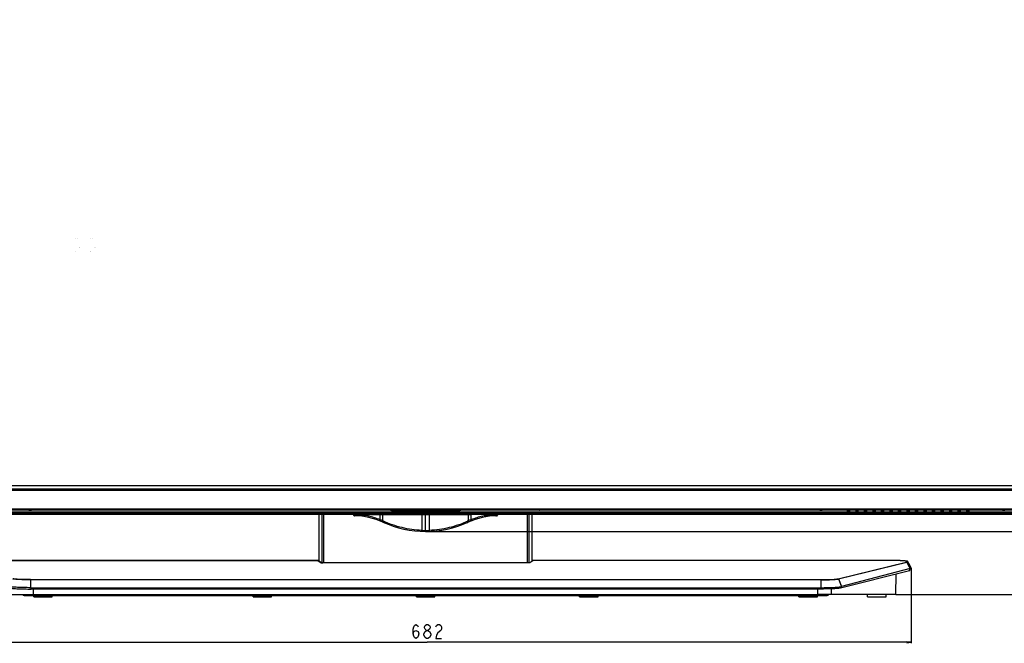
# Model space of a CAD drawing. Units: millimetres. Extents: x 0 to 3200, y 0 to 1600.
# Drawn here: x 547 to 1241, y 360 to 799 of the extents above; entities that cross this region are included whole.
import ezdxf

# ---------------------------------------------------------------- set-up
doc = ezdxf.new("R2010")
doc.units = ezdxf.units.MM
doc.header["$LTSCALE"] = 176
doc.layers.get('0').update_dxf_attribs({"linetype": 'CONTINUOUS'})
for name, color, linetype in [('00_COMPONENTS', 7, 'CONTINUOUS'), ('3_ALL_AXES', 7, 'CONTINUOUS'), ('7_ALL_FEATURES', 7, 'CONTINUOUS'), ('DEF_DRAFT_DIM', 7, 'CONTINUOUS'), ('DEF_DRAFT_ENTITY', 7, 'CONTINUOUS')]:
    doc.layers.add(name, color=color, linetype=linetype)
doc.styles.get("Standard").update_dxf_attribs({"font": 'txt', "width": 0.8})
doc.dimstyles.new('DIMSTYLE_2', dxfattribs={"dimtxt": 10, "dimasz": 3, "dimexe": 0.8, "dimexo": 0.2, "dimgap": 2.5, "dimtad": 1, "dimdec": 1, "dimdsep": 46, "dimtxsty": 'Standard', "dimblk": 'OPEN', "dimblk1": 'OPEN', "dimblk2": 'OPEN', "dimcen": 0.09, "dimadec": 1, "dimazin": 2, "dimtp": 0.8, "dimtm": 0.8, "dimtfac": 1, "dimtdec": 1, "dimtofl": 0, "dimtmove": 0, "dimatfit": 3, "dimldrblk": 'OPEN', "dimfxl": 0, "dimtolj": 1, "dimarcsym": 0})

# ---------------------------------------------------------------- blocks, each defined once
blk = doc.blocks.new('_OPEN')
at = {"color": 0, "linetype": 'ByBlock'}
for p, q in [((0, 0), (-1, 0.12)), ((-1, -0.12), (0, 0)), ((-1, 0), (0, 0))]:
    blk.add_line(p, q, dxfattribs=at)
blk = doc.blocks.new('*D5')
at = {"layer": 'DEF_DRAFT_DIM', "color": 2, "linetype": 'Continuous', "transparency": 16777216}
for p, q in [((1377.77, 1089.08), (1539.54, 1089.08)), ((1538.74, 1089.08), (1538.74, 763.83)), ((1538.74, 438.58), (1538.74, 763.83)), ((833.68, 438.58), (1539.54, 438.58))]:
    blk.add_line(p, q, dxfattribs=at)
at = {"layer": 'DEF_DRAFT_DIM', "color": 2, "linetype": 'Continuous', "transparency": 16777216, "xscale": 3, "yscale": 3, "zscale": 3}
for p, rotation in [((1538.74, 1089.08), 90), ((1538.74, 438.58), 270)]:
    blk.add_blockref('_OPEN', p, dxfattribs=dict(at, rotation=rotation))
blk = doc.blocks.new('*D8')
at = {"layer": 'DEF_DRAFT_DIM', "color": 2, "linetype": 'Continuous', "transparency": 16777216}
for p, q in [((1377.77, 1089.08), (1572.62, 1089.08)), ((1572.62, 1089.08), (1575.92, 1089.08)), ((1575.12, 1089.08), (1575.12, 741.53)), ((1575.12, 393.98), (1575.12, 741.53)), ((1164.93, 393.98), (1572.62, 393.98)), ((1572.62, 393.98), (1575.92, 393.98))]:
    blk.add_line(p, q, dxfattribs=at)
at = {"layer": 'DEF_DRAFT_DIM', "color": 2, "linetype": 'Continuous', "transparency": 16777216, "xscale": 3, "yscale": 3, "zscale": 3}
for p, rotation in [((1575.12, 1089.08), 90), ((1575.12, 393.98), 270)]:
    blk.add_blockref('_OPEN', p, dxfattribs=dict(at, rotation=rotation))
blk = doc.blocks.new('*D25')
at = {"layer": 'DEF_DRAFT_DIM', "color": 2, "linetype": 'Continuous', "transparency": 16777216}
for p, q in [((493.65, 417.05), (493.65, 359.65)), ((1175.67, 412.53), (1175.67, 359.65)), ((493.65, 360.45), (834.66, 360.45)), ((1175.67, 360.45), (834.66, 360.45))]:
    blk.add_line(p, q, dxfattribs=at)
at = {"layer": 'DEF_DRAFT_DIM', "color": 2, "linetype": 'Continuous', "transparency": 16777216, "xscale": 3, "yscale": 3, "zscale": 3, "rotation": 180}
blk.add_blockref('_OPEN', (493.65, 360.45), dxfattribs=at)
at = {"layer": 'DEF_DRAFT_DIM', "color": 2, "linetype": 'Continuous', "transparency": 16777216, "xscale": 3, "yscale": 3, "zscale": 3}
blk.add_blockref('_OPEN', (1175.67, 360.45), dxfattribs=at)

msp = doc.modelspace()

# ---------------------------------------------------------------- linework, layer by layer
at = {"layer": '00_COMPONENTS', "color": 7, "linetype": 'Continuous'}
for p, q in [((296.29, 468.58), (1370.67, 468.58)), ((1370.67, 467.38), (296.29, 467.38)), ((289.39, 454.58), (1377.57, 454.58)), ((1377.57, 453.58), (289.39, 453.58))]:
    msp.add_line(p, q, dxfattribs=at)
at = {"layer": '00_COMPONENTS', "color": 4, "linetype": 'Continuous'}
msp.add_line((296.59, 470.88), (1370.37, 470.88), dxfattribs=at)
at = {"layer": '3_ALL_AXES', "color": 7, "linetype": 'Continuous'}
for p, q in [((758.48, 417.52), (758.48, 450.58)), ((760.58, 416.4), (760.58, 450.58)), ((761.77, 416.34), (761.77, 450.58)), ((505.18, 418.04), (757.84, 418.04)), ((757.84, 418.04), (505.18, 418.04)), ((757.89, 418.04), (757.84, 418.04)), ((757.84, 418.04), (757.84, 418.04)), ((757.84, 418.04), (757.84, 417.91)), ((757.84, 417.91), (759.93, 416.41)), ((760.07, 416.38), (758.02, 417.86)), ((760.07, 416.38), (760.04, 416.38)), ((905.89, 416.34), (761.07, 416.34)), ((761.07, 416.34), (761.07, 416.34)), ((555.05, 404.54), (1111.92, 404.54)), ((555.05, 404.54), (555.05, 398.88)), ((1111.92, 404.41), (555.05, 404.41)), ((555.05, 398.88), (1111.92, 398.88)), ((555.59, 397.92), (555.59, 398.88)), ((1111.38, 397.92), (555.59, 397.92)), ((557.17, 393.98), (557.13, 397.92)), ((502.11, 393.98), (1109.8, 393.98)), ((550.48, 393.48), (915.48, 393.48)), ((558.88, 393.48), (558.88, 393.98)), ((605.48, 393.48), (605.48, 393.98)), ((623.48, 393.48), (623.48, 393.98)), ((733.48, 393.48), (733.48, 393.98)), ((751.48, 393.48), (751.48, 393.98))]:
    msp.add_line(p, q, dxfattribs=at)
for points in [[(758.06, 417.94), (758.01, 417.99), (757.95, 418.02), (757.89, 418.04)], [(758.14, 417.77), (758.13, 417.82), (758.1, 417.89), (758.06, 417.94)], [(905.89, 416.34), (760.98, 416.34), (760.89, 416.34), (760.81, 416.34), (760.73, 416.34), (760.65, 416.34), (760.58, 416.35), (760.51, 416.35), (760.45, 416.35), (760.39, 416.35), (760.33, 416.36), (760.28, 416.36), (760.24, 416.36), (760.2, 416.36), (760.16, 416.37), (760.13, 416.37), (760.1, 416.37), (760.08, 416.38), (760.07, 416.38)]]:
    msp.add_lwpolyline(points, dxfattribs=at)
for centre, radius, start, end in [((757.84, 417.75), 0.295, 88.22612, 89.95956), ((759.94, 416.11), 0.3, 77.87171, 90.23704), ((759.94, 416.11), 0.299, 54.23352, 77.84012), ((785.04, 416.4), 24.47, 180.0005, 180.12211), ((550.48, 395.08), 1.6, 223.55605, 270)]:
    msp.add_arc(centre, radius, start, end, dxfattribs=at)
for points in [[(758.02, 417.86), (757.97, 417.89), (757.9, 417.91), (757.84, 417.91)], [(758.05, 417.95), (758, 418.01), (757.92, 418.04), (757.85, 418.04)], [(758.14, 417.75), (758.14, 417.83), (758.1, 417.9), (758.05, 417.95)], [(760.07, 416.37), (760.11, 416.37), (760.14, 416.37), (760.17, 416.37)], [(760.59, 416.34), (760.59, 416.36), (760.58, 416.38), (760.58, 416.4)]]:
    msp.add_open_spline(points, degree=3, dxfattribs=at)
for points, knots in [([(759.93, 416.41), (759.94, 416.39), (760, 416.39), (760.04, 416.38), (760.07, 416.37)], [0, 0, 0, 0, 0.314343, 1, 1, 1, 1]), ([(760.17, 416.37), (760.23, 416.36), (760.53, 416.34), (760.83, 416.34), (761.07, 416.34)], [0, 0, 0, 0, 0.200998, 1, 1, 1, 1]), ([(555.05, 404.41), (553.65, 404.41), (551, 404.44), (547.82, 404.54), (545.61, 404.66), (544.31, 404.76), (543.3, 404.87), (542.73, 404.96), (542.5, 405.02)], [0, 0, 0, 0, 0.334141, 0.632263, 0.757523, 0.862327, 0.943796, 1, 1, 1, 1]), ([(555.05, 404.54), (553.67, 404.54), (551.06, 404.56), (547.93, 404.66), (545.74, 404.79), (544.46, 404.89), (543.47, 405), (542.9, 405.09), (542.68, 405.14)], [0, 0, 0, 0, 0.334177, 0.632317, 0.757574, 0.862366, 0.943816, 1, 1, 1, 1]), ([(555.05, 398.88), (553.43, 398.88), (550.36, 398.92), (546.68, 399.04), (544.12, 399.19), (542.61, 399.32), (541.44, 399.46), (540.78, 399.57), (540.51, 399.64)], [0, 0, 0, 0, 0.334095, 0.632177, 0.757426, 0.862229, 0.94372, 1, 1, 1, 1]), ([(541.04, 398.64), (541.3, 398.57), (541.96, 398.46), (543.13, 398.33), (544.64, 398.22), (547.2, 398.07), (550.89, 397.95), (553.96, 397.92), (555.59, 397.92)], [0, 0, 0, 0, 0.056051, 0.137444, 0.242105, 0.367347, 0.665556, 1, 1, 1, 1])]:
    msp.add_open_spline(points, degree=3, knots=knots, dxfattribs=at)
at = {"layer": '7_ALL_FEATURES', "color": 7, "linetype": 'Continuous'}
for p, q in [((289.39, 452.39), (1377.57, 452.39)), ((289.39, 452.06), (1377.57, 452.06)), ((548.58, 453.55), (548.44, 453.58)), ((553.14, 453.58), (553.14, 453.43)), ((553.98, 453.43), (553.14, 453.43)), ((553.98, 453.58), (553.98, 453.43)), ((553.98, 453.43), (555.73, 453.43)), ((555.58, 453.43), (555.58, 453.58)), ((751.64, 453.43), (555.73, 453.43)), ((751.64, 453.58), (751.64, 453.43)), ((753.14, 453.49), (752.16, 453.44)), ((753.14, 453.49), (753.14, 453.58)), ((808.69, 453.49), (753.14, 453.49)), ((808.69, 453.58), (808.68, 453.42)), ((808.68, 453.42), (809.47, 453.23)), ((809.47, 453.23), (809.47, 453.58)), ((813.73, 453.11), (813.73, 453.58)), ((813.73, 453.11), (853.24, 453.11)), ((853.24, 453.58), (853.24, 453.11)), ((857.5, 453.58), (857.5, 453.23)), ((857.5, 453.23), (858.29, 453.42)), ((858.29, 453.42), (858.28, 453.58)), ((913.83, 453.49), (858.28, 453.49)), ((913.83, 453.58), (913.83, 453.49)), ((914.81, 453.44), (913.83, 453.49)), ((915.33, 453.43), (915.33, 453.58)), ((1111.24, 453.43), (915.33, 453.43)), ((1111.24, 453.43), (1112.98, 453.43)), ((1111.38, 453.58), (1111.38, 453.43)), ((1112.98, 453.43), (1112.98, 453.58)), ((1113.82, 453.43), (1112.98, 453.43)), ((1113.82, 453.58), (1113.82, 453.43)), ((1118.52, 453.58), (1118.39, 453.55)), ((1130.31, 453.27), (1130.35, 453.58)), ((1132.62, 453.58), (1132.66, 453.27)), ((1136.31, 453.27), (1136.35, 453.58)), ((1138.62, 453.58), (1138.66, 453.27)), ((1142.31, 453.27), (1142.35, 453.58)), ((1144.62, 453.58), (1144.66, 453.27)), ((1148.31, 453.27), (1148.35, 453.58)), ((1150.62, 453.58), (1150.66, 453.27)), ((1154.31, 453.27), (1154.35, 453.58)), ((1156.62, 453.58), (1156.66, 453.27)), ((1160.31, 453.27), (1160.35, 453.58)), ((1162.62, 453.58), (1162.66, 453.27)), ((1166.31, 453.27), (1166.35, 453.58)), ((1168.62, 453.58), (1168.66, 453.27)), ((1172.31, 453.27), (1172.35, 453.58)), ((1174.62, 453.58), (1174.66, 453.27)), ((1178.31, 453.27), (1178.35, 453.58)), ((1180.62, 453.58), (1180.66, 453.27)), ((1184.31, 453.27), (1184.35, 453.58)), ((1186.62, 453.58), (1186.66, 453.27)), ((1190.31, 453.27), (1190.35, 453.58)), ((1192.62, 453.58), (1192.66, 453.27)), ((1196.31, 453.27), (1196.35, 453.58)), ((1198.62, 453.58), (1198.66, 453.27)), ((1202.31, 453.27), (1202.35, 453.58)), ((1204.62, 453.58), (1204.66, 453.27)), ((1208.31, 453.27), (1208.35, 453.58)), ((1210.62, 453.58), (1210.66, 453.27)), ((1214.31, 453.27), (1214.35, 453.58)), ((1216.62, 453.58), (1216.66, 453.27)), ((1234.58, 453.55), (1234.44, 453.58)), ((1239.14, 453.58), (1239.14, 453.43)), ((1239.98, 453.43), (1239.14, 453.43)), ((1239.98, 453.58), (1239.98, 453.43)), ((1239.98, 453.43), (1241.73, 453.43)), ((1379.07, 450.58), (287.89, 450.58)), ((1377.57, 450.84), (289.39, 450.84)), ((783.49, 450.38), (782.81, 450.38)), ((782.81, 450.08), (782.81, 450.38)), ((782.81, 450.38), (782.81, 450.08)), ((782.81, 450.08), (782.81, 450.08)), ((783.49, 450.07), (782.81, 450.08)), ((783.3, 449.58), (783.3, 449.58)), ((803.36, 445.12), (803.41, 445.1)), ((833.48, 450.58), (833.48, 450.43)), ((833.48, 438.58), (833.48, 450.43)), ((863.08, 444.88), (863.12, 444.9)), ((884.16, 450.38), (883.48, 450.38)), ((884.16, 450.08), (883.48, 450.07)), ((883.67, 449.58), (883.67, 449.58)), ((884.16, 450.08), (884.16, 450.38)), ((884.16, 450.38), (884.16, 450.08)), ((884.16, 450.08), (884.16, 450.08)), ((905.2, 416.34), (905.2, 450.58)), ((906.39, 416.4), (906.39, 450.58)), ((908.48, 417.52), (908.48, 450.58)), ((839.02, 438.79), (839.01, 438.82)), ((906.02, 416.34), (905.89, 416.34)), ((905.89, 416.34), (905.89, 416.34)), ((908.95, 417.86), (906.9, 416.38)), ((906.93, 416.38), (906.9, 416.38)), ((909.13, 417.91), (907.03, 416.41)), ((908.84, 417.82), (908.83, 417.77)), ((909.13, 418.04), (909.08, 418.04)), ((1161.79, 418.04), (909.13, 418.04)), ((1161.79, 418.04), (909.13, 418.04)), ((909.13, 418.04), (909.13, 417.91)), ((909.13, 418.04), (909.13, 418.04)), ((1124.29, 405.14), (1172.03, 416.96)), ((1124.47, 405.02), (1172.68, 416.96)), ((1161.79, 418.04), (1161.79, 418.04)), ((1163.83, 418.03), (1163.77, 418.03)), ((1171.98, 417.08), (1172.41, 417.19)), ((1171.98, 417.08), (1172, 417.08)), ((1172.5, 417.08), (1171.98, 417.08)), ((1172.5, 417.08), (1172, 417.08)), ((1172.03, 416.96), (1172.5, 417.08)), ((1172.41, 417.19), (1172.92, 417.19)), ((1172.5, 417.08), (1172.5, 417.08)), ((1172.66, 417.01), (1172.92, 417.01)), ((1172.68, 416.96), (1172.68, 416.97)), ((1172.92, 417.19), (1172.92, 417.01)), ((1174.39, 410.67), (1125.93, 398.64)), ((1174.92, 412.39), (1126.46, 399.64)), ((1174.13, 414.77), (1175.28, 412.49)), ((1174.13, 414.77), (1175.28, 412.49)), ((1174.39, 410.67), (1174.67, 412.33)), ((1174.77, 410.85), (1175.05, 412.44)), ((1174.95, 412.44), (1174.91, 412.44)), ((1175.13, 412.49), (1175.15, 412.45)), ((1175.28, 412.49), (1175.15, 412.45)), ((1111.92, 404.54), (1111.92, 398.88)), ((1124.47, 405.02), (1126.46, 399.64)), ((1164.73, 393.98), (1165.05, 408.35)), ((1164.86, 393.98), (1165.18, 408.38)), ((1109.8, 393.98), (1109.84, 397.92)), ((1111.38, 397.92), (1111.38, 398.88)), ((1119.53, 393.98), (1119.58, 398.08)), ((1125.93, 398.64), (1126.09, 399.56)), ((557.38, 392.48), (557.38, 393.48)), ((557.38, 392.48), (570.38, 392.48)), ((570.38, 392.48), (570.38, 393.48)), ((711.98, 392.48), (711.98, 393.48)), ((711.98, 392.48), (724.98, 392.48)), ((724.98, 392.48), (724.98, 393.48)), ((826.98, 392.48), (826.98, 393.48)), ((826.98, 392.48), (839.98, 392.48)), ((839.98, 392.48), (839.98, 393.48)), ((915.48, 393.48), (915.48, 393.98)), ((915.48, 393.48), (1116.48, 393.48)), ((933.48, 393.48), (933.48, 393.98)), ((941.98, 392.48), (941.98, 393.48)), ((941.98, 392.48), (954.98, 392.48)), ((954.98, 392.48), (954.98, 393.48)), ((1043.48, 393.48), (1043.48, 393.98)), ((1061.48, 393.48), (1061.48, 393.98)), ((1096.58, 392.48), (1096.58, 393.48)), ((1096.58, 392.48), (1109.58, 392.48)), ((1108.08, 393.48), (1108.08, 393.98)), ((1109.58, 392.48), (1109.58, 393.48)), ((1164.86, 393.98), (1109.8, 393.98)), ((1144.98, 392.48), (1144.98, 393.98)), ((1144.98, 392.48), (1157.98, 392.48)), ((1157.98, 392.48), (1157.98, 393.98))]:
    msp.add_line(p, q, dxfattribs=at)
for points in [[(586.42, 644.83), (586.42, 644.84), (586.41, 644.84), (586.41, 644.83)], [(586.41, 644.83), (586.41, 644.83), (586.42, 644.83), (586.42, 644.83)], [(587.97, 644.83), (587.97, 644.84), (587.96, 644.84), (587.96, 644.83)], [(587.96, 644.83), (587.96, 644.83), (587.97, 644.83), (587.97, 644.83)], [(589.37, 638.77), (589.36, 638.78), (589.36, 638.79), (589.37, 638.79)], [(589.37, 638.79), (589.37, 638.79), (589.37, 638.78), (589.37, 638.77)], [(589.54, 638.78), (589.54, 638.79), (589.54, 638.79), (589.53, 638.79)], [(589.53, 638.79), (589.53, 638.79), (589.53, 638.79), (589.53, 638.78)], [(589.53, 638.78), (589.53, 638.78), (589.53, 638.77), (589.53, 638.77)], [(589.53, 638.77), (589.54, 638.77), (589.54, 638.78), (589.54, 638.78)], [(597.42, 644.83), (597.42, 644.84), (597.41, 644.84), (597.41, 644.83)], [(597.41, 644.83), (597.41, 644.83), (597.42, 644.83), (597.42, 644.83)], [(598.97, 644.83), (598.97, 644.84), (598.96, 644.84), (598.96, 644.83)], [(598.96, 644.83), (598.96, 644.83), (598.97, 644.83), (598.97, 644.83)], [(600.37, 638.77), (600.36, 638.78), (600.36, 638.79), (600.37, 638.79)], [(600.37, 638.79), (600.37, 638.79), (600.37, 638.78), (600.37, 638.77)], [(600.54, 638.78), (600.54, 638.79), (600.54, 638.79), (600.53, 638.79)], [(600.53, 638.79), (600.53, 638.79), (600.53, 638.79), (600.53, 638.78)], [(600.53, 638.78), (600.53, 638.78), (600.53, 638.77), (600.53, 638.77)], [(600.53, 638.77), (600.54, 638.77), (600.54, 638.78), (600.54, 638.78)], [(586.44, 635.88), (586.44, 635.89), (586.44, 635.89), (586.43, 635.89)], [(586.43, 635.89), (586.43, 635.89), (586.43, 635.89), (586.43, 635.88)], [(586.43, 635.88), (586.43, 635.88), (586.43, 635.87), (586.43, 635.87)], [(586.43, 635.87), (586.44, 635.87), (586.44, 635.88), (586.44, 635.88)], [(586.6, 635.87), (586.6, 635.88), (586.6, 635.89), (586.6, 635.89)], [(586.6, 635.89), (586.61, 635.89), (586.61, 635.88), (586.6, 635.87)], [(597.44, 635.88), (597.44, 635.89), (597.44, 635.89), (597.43, 635.89)], [(597.43, 635.89), (597.43, 635.89), (597.43, 635.89), (597.43, 635.88)], [(597.43, 635.88), (597.43, 635.88), (597.43, 635.87), (597.43, 635.87)], [(597.43, 635.87), (597.44, 635.87), (597.44, 635.88), (597.44, 635.88)], [(597.6, 635.87), (597.6, 635.88), (597.6, 635.89), (597.6, 635.89)], [(597.6, 635.89), (597.61, 635.89), (597.61, 635.88), (597.6, 635.87)], [(782.81, 450.08), (782.81, 450.06), (782.83, 449.91), (782.91, 449.78), (783.01, 449.67), (783.15, 449.6), (783.3, 449.58)], [(883.67, 449.58), (883.82, 449.6), (883.96, 449.67), (884.06, 449.78), (884.14, 449.91), (884.16, 450.06), (884.16, 450.08)], [(906.78, 416.37), (906.74, 416.36), (906.69, 416.36), (906.63, 416.36), (906.57, 416.35), (906.51, 416.35), (906.44, 416.35), (906.36, 416.34), (906.28, 416.34), (906.2, 416.34), (906.11, 416.34), (906.02, 416.34)], [(906.9, 416.38), (906.9, 416.38), (906.88, 416.38), (906.85, 416.37), (906.82, 416.37), (906.78, 416.37)], [(909.08, 418.04), (909.02, 418.02), (908.96, 417.99), (908.91, 417.94), (908.87, 417.89), (908.84, 417.82)], [(1173.32, 417.25), (1173.28, 417.3), (1173.22, 417.36), (1173.15, 417.4), (1173.07, 417.43), (1172.98, 417.46), (1172.87, 417.49), (1172.74, 417.52), (1172.58, 417.56), (1172.4, 417.59), (1172.2, 417.62), (1171.96, 417.65), (1171.7, 417.68), (1171.4, 417.71), (1171.08, 417.74), (1170.72, 417.77), (1170.32, 417.8), (1169.89, 417.83), (1169.43, 417.86), (1168.92, 417.88), (1168.38, 417.91), (1167.8, 417.93), (1167.17, 417.96), (1166.51, 417.98), (1165.8, 418), (1165.05, 418.01), (1164.26, 418.03), (1163.42, 418.04), (1162.55, 418.04), (1161.79, 418.04)], [(1174.93, 412.4), (1174.2, 413.89), (1173.4, 415.51), (1172.68, 416.97)], [(1175.67, 412.73), (1174.9, 414.22), (1174.06, 415.82), (1173.32, 417.25)], [(1124.47, 405.02), (1125.13, 403.25), (1125.79, 401.46), (1126.46, 399.64)]]:
    msp.add_lwpolyline(points, dxfattribs=at)
for centre, radius, start, end in [((783.01, 450.38), 0.2, 90, 180), ((783.3, 450.06), 0.482, 223.37178, 227.65495), ((783.31, 450.08), 0.507, 227.71566, 243.99356), ((783.3, 450.07), 0.489, 243.99496, 248.52211), ((782.71, 399.58), 50, 65.55045, 89.32695), ((847.74, 451.15), 64.25, 180.68294, 180.96492), ((771.53, 451.17), 13.09, 355.56189, 356.70044), ((784.29, 403.92), 46.17, 65.55366, 68.11849), ((781.18, 397.06), 53.69, 65.18334, 65.55906), ((833.48, 511.25), 72.67, 245.55045, 294.44955), ((3583.25, 427.24), 2752.55, 179.51725, 179.74967), ((-1916.24, 427.24), 2752.51, 0.25033, 0.48274), ((885.83, 396.98), 53.79, 114.44113, 114.81618), ((884.26, 399.58), 50, 90.67305, 114.44955), ((882.63, 404.05), 46.03, 111.87911, 114.45025), ((895.43, 451.17), 13.08, 183.29918, 184.4387), ((819.14, 451.15), 64.34, 359.0353, 359.31689), ((883.66, 450.07), 0.489, 291.47835, 296.01052), ((883.66, 450.08), 0.507, 296.01181, 312.28216), ((883.96, 450.38), 0.2, 0, 90), ((883.67, 450.06), 0.482, 312.34282, 316.631), ((833.49, 509.37), 70.15, 267.75071, 269.99919), ((833.48, 509.37), 70.15, 270.00082, 272.24929), ((881.93, 416.4), 24.47, 359.87799, 359.9995), ((907.03, 416.11), 0.299, 102.1599, 125.76652), ((907.03, 416.11), 0.3, 89.76296, 102.12829), ((909.13, 417.75), 0.295, 90.0404, 91.74288), ((1161.79, 239.52), 178.52, 89.67997, 89.99985), ((1161.8, 241.5), 176.54, 89.36119, 89.67236), ((1172.5, 416.88), 0.2, 26.16586, 90), ((967.09, 323.43), 226.1, 23.80811, 24.44618), ((968.57, 324.28), 224.59, 23.75957, 24.40231), ((1116.48, 395.08), 1.6, 270, 316.44395)]:
    msp.add_arc(centre, radius, start, end, dxfattribs=at)
for centre, major_axis, ratio, start_param, end_param in [((555.73, 453.73), (0, 0.3), 0.017455, -3.009218, -2.086411), ((813.73, 453.25), (4.3, 0), 0.033806, -3.004706, -1.570796), ((853.24, 453.25), (4.3, 0), 0.033806, -1.570796, -0.136886), ((1111.24, 453.73), (0, 0.3), 0.017455, -4.196775, -3.273968), ((1131.48, 453.27), (1.17, 0), 0.02968, 3.137948, 6.286829), ((1137.48, 453.27), (1.17, 0), 0.02968, 3.137948, 6.286829), ((1143.48, 453.27), (1.17, 0), 0.02968, 3.137948, 6.286829), ((1149.48, 453.27), (1.17, 0), 0.02968, 3.137948, 6.286829), ((1155.48, 453.27), (1.17, 0), 0.02968, 3.137948, 6.286829), ((1161.48, 453.27), (1.17, 0), 0.02968, 3.137948, 6.286829), ((1167.48, 453.27), (1.17, 0), 0.02968, 3.137948, 6.286829), ((1173.48, 453.27), (1.17, 0), 0.02968, 3.137948, 6.286829), ((1179.48, 453.27), (1.17, 0), 0.02968, 3.137948, 6.286829), ((1185.48, 453.27), (1.17, 0), 0.02968, 3.137948, 6.286829), ((1191.48, 453.27), (1.17, 0), 0.02968, 3.137948, 6.286829), ((1197.48, 453.27), (1.17, 0), 0.02968, 3.137948, 6.286829), ((1203.48, 453.27), (1.17, 0), 0.02968, 3.137948, 6.286829), ((1209.48, 453.27), (1.17, 0), 0.02968, 3.137948, 6.286829), ((1215.48, 453.27), (1.17, 0), 0.02968, 3.137948, 6.286829)]:
    msp.add_ellipse(centre, major_axis=major_axis, ratio=ratio, start_param=start_param, end_param=end_param, dxfattribs=at)
for points in [[(548.71, 453.58), (548.67, 453.56), (548.62, 453.55), (548.58, 453.55)], [(752.96, 453.58), (753, 453.53), (753.07, 453.49), (753.14, 453.49)], [(913.83, 453.49), (913.9, 453.49), (913.97, 453.53), (914.01, 453.58)], [(1118.26, 453.58), (1118.3, 453.56), (1118.34, 453.55), (1118.39, 453.55)], [(1234.71, 453.58), (1234.67, 453.56), (1234.62, 453.55), (1234.58, 453.55)], [(782.85, 449.88), (782.82, 449.94), (782.81, 450.01), (782.81, 450.08)], [(782.95, 449.73), (782.91, 449.78), (782.87, 449.83), (782.85, 449.88)], [(783.3, 449.58), (783.24, 449.58), (783.18, 449.59), (783.13, 449.61)], [(801.37, 450.42), (802.03, 450.42), (802.69, 450.41), (803.35, 450.41)], [(830.8, 450.44), (831.7, 450.43), (832.59, 450.43), (833.48, 450.43)], [(833.48, 450.43), (834.38, 450.43), (835.27, 450.43), (836.17, 450.44)], [(863.62, 450.41), (864.28, 450.41), (864.94, 450.42), (865.6, 450.42)], [(883.67, 449.58), (883.73, 449.58), (883.79, 449.59), (883.84, 449.61)], [(884.02, 449.73), (884.06, 449.78), (884.1, 449.83), (884.12, 449.88)], [(884.12, 449.88), (884.15, 449.94), (884.16, 450.01), (884.16, 450.08)], [(906.38, 416.34), (906.38, 416.36), (906.39, 416.38), (906.39, 416.4)], [(906.9, 416.37), (906.86, 416.37), (906.83, 416.37), (906.8, 416.37)], [(908.83, 417.75), (908.83, 417.83), (908.86, 417.9), (908.92, 417.95)], [(908.92, 417.95), (908.97, 418.01), (909.04, 418.04), (909.12, 418.04)], [(908.95, 417.86), (909, 417.89), (909.07, 417.91), (909.13, 417.91)], [(1172.45, 417.18), (1172.44, 417.18), (1172.42, 417.19), (1172.41, 417.19)], [(1172.5, 417.08), (1172.58, 417.08), (1172.65, 417.03), (1172.68, 416.96)], [(1174.92, 412.39), (1174.18, 413.92), (1173.43, 415.44), (1172.68, 416.96)], [(1172.92, 417.19), (1172.99, 417.19), (1173.07, 417.14), (1173.1, 417.07)], [(1173.95, 414.71), (1174.28, 413.95), (1174.62, 413.2), (1174.95, 412.44)], [(1174.13, 414.77), (1174.46, 414.01), (1174.8, 413.25), (1175.13, 412.49)], [(1124.29, 405.14), (1124.37, 405.14), (1124.45, 405.08), (1124.47, 405.02)]]:
    msp.add_open_spline(points, degree=3, dxfattribs=at)
for points, knots in [([(553.14, 453.43), (552.6, 453.43), (551.59, 453.43), (550.38, 453.45), (549.57, 453.48), (549.12, 453.5), (548.8, 453.52), (548.64, 453.53), (548.58, 453.55)], [0, 0, 0, 0, 0.356747, 0.667214, 0.792142, 0.891208, 0.961216, 1, 1, 1, 1]), ([(752.16, 453.44), (752.13, 453.44), (751.95, 453.43), (751.78, 453.43), (751.64, 453.43)], [0, 0, 0, 0, 0.183583, 1, 1, 1, 1]), ([(752.16, 453.44), (752.09, 453.44), (752, 453.49), (751.95, 453.56), (751.94, 453.58)], [0, 0, 0, 0, 0.73265, 1, 1, 1, 1]), ([(915.03, 453.58), (915.02, 453.56), (914.97, 453.49), (914.88, 453.44), (914.81, 453.44)], [0, 0, 0, 0, 0.26735, 1, 1, 1, 1]), ([(915.33, 453.43), (915.28, 453.43), (915.1, 453.43), (914.93, 453.43), (914.81, 453.44)], [0, 0, 0, 0, 0.29885, 1, 1, 1, 1]), ([(1118.39, 453.55), (1118.33, 453.53), (1118.17, 453.52), (1117.85, 453.5), (1117.4, 453.48), (1116.59, 453.45), (1115.38, 453.43), (1114.37, 453.43), (1113.82, 453.43)], [0, 0, 0, 0, 0.038783, 0.10879, 0.207855, 0.332782, 0.643247, 1, 1, 1, 1]), ([(1239.14, 453.43), (1238.6, 453.43), (1237.59, 453.43), (1236.38, 453.45), (1235.57, 453.48), (1235.12, 453.5), (1234.8, 453.52), (1234.64, 453.53), (1234.58, 453.55)], [0, 0, 0, 0, 0.356747, 0.667214, 0.792142, 0.891208, 0.961216, 1, 1, 1, 1]), ([(783.01, 450.58), (782.96, 450.58), (782.85, 450.54), (782.81, 450.43), (782.81, 450.38)], [0, 0, 0, 0, 0.499326, 1, 1, 1, 1]), ([(783.49, 450.38), (783.49, 450.43), (783.53, 450.54), (783.64, 450.58), (783.69, 450.58)], [0, 0, 0, 0, 0.500675, 1, 1, 1, 1]), ([(783.49, 450.38), (783.53, 450.39), (783.65, 450.39), (783.89, 450.41), (784.22, 450.41), (784.47, 450.41), (784.6, 450.41)], [0, 0, 0, 0, 0.101338, 0.327277, 0.643452, 1, 1, 1, 1]), ([(784.58, 450.15), (784.45, 450.16), (784.21, 450.15), (783.88, 450.14), (783.66, 450.12), (783.54, 450.09), (783.5, 450.07), (783.49, 450.07)], [0, 0, 0, 0, 0.355625, 0.669267, 0.894396, 0.963085, 1, 1, 1, 1]), ([(783.98, 449.57), (783.86, 449.57), (783.6, 449.67), (783.49, 449.94), (783.49, 450.07)], [0, 0, 0, 0, 0.487133, 1, 1, 1, 1]), ([(784.52, 449.55), (784.53, 449.55), (784.54, 449.63), (784.57, 449.73), (784.58, 449.94), (784.58, 450.08), (784.58, 450.15)], [0, 0, 0, 0, 0.067542, 0.283711, 0.630059, 1, 1, 1, 1]), ([(784.58, 450.58), (784.58, 450.58), (784.59, 450.56), (784.6, 450.51), (784.6, 450.45), (784.6, 450.41)], [0, 0, 0, 0, 0.08065, 0.288122, 1, 1, 1, 1]), ([(801.49, 446.76), (798.81, 447.84), (794.63, 449.11), (788.92, 450.01), (786.03, 450.17), (784.58, 450.15)], [0, 0, 0, 0, 0.500221, 0.750471, 1, 1, 1, 1]), ([(784.6, 450.41), (787.39, 450.45), (792.98, 450.44), (798.57, 450.42), (801.37, 450.42)], [0, 0, 0, 0, 0.499559, 1, 1, 1, 1]), ([(801.21, 446.03), (801.21, 446.04), (801.23, 446.06), (801.23, 446.1), (801.27, 446.18), (801.3, 446.29), (801.35, 446.41), (801.42, 446.57), (801.46, 446.69), (801.49, 446.76)], [0, 0, 0, 0, 0.0178, 0.078071, 0.188022, 0.339524, 0.518331, 0.701003, 1, 1, 1, 1]), ([(801.35, 450.58), (801.36, 450.58), (801.36, 450.56), (801.36, 450.53), (801.37, 450.48), (801.37, 450.44), (801.37, 450.42)], [0, 0, 0, 0, 0.079046, 0.290915, 0.620337, 1, 1, 1, 1]), ([(801.49, 446.76), (801.48, 447.05), (801.44, 448.27), (801.4, 449.49), (801.37, 450.42)], [0, 0, 0, 0, 0.240433, 1, 1, 1, 1]), ([(803.09, 445.24), (803.09, 445.24), (803.1, 445.27), (803.11, 445.31), (803.15, 445.39), (803.19, 445.49), (803.24, 445.61), (803.31, 445.76), (803.36, 445.87), (803.39, 445.94)], [0, 0, 0, 0, 0.018004, 0.077969, 0.186985, 0.337257, 0.515033, 0.697529, 1, 1, 1, 1]), ([(803.34, 450.58), (803.34, 450.58), (803.34, 450.56), (803.35, 450.53), (803.35, 450.47), (803.35, 450.43), (803.35, 450.41)], [0, 0, 0, 0, 0.07781, 0.289675, 0.620066, 1, 1, 1, 1]), ([(803.35, 450.41), (805.64, 450.41), (814.79, 450.41), (823.94, 450.43), (830.8, 450.43)], [0, 0, 0, 0, 0.249665, 1, 1, 1, 1]), ([(803.39, 445.94), (803.39, 446.3), (803.37, 447.79), (803.36, 449.28), (803.35, 450.41)], [0, 0, 0, 0, 0.239496, 1, 1, 1, 1]), ([(803.41, 445.1), (803.4, 445.1), (803.42, 445.13), (803.43, 445.16), (803.46, 445.24), (803.5, 445.34), (803.56, 445.46), (803.63, 445.62), (803.68, 445.73), (803.71, 445.8)], [0, 0, 0, 0, 0.018169, 0.078095, 0.1869, 0.336875, 0.514388, 0.696806, 1, 1, 1, 1]), ([(830.73, 439.27), (826.08, 439.45), (816.79, 440.75), (807.94, 443.84), (803.71, 445.8)], [0, 0, 0, 0, 0.50012, 1, 1, 1, 1]), ([(830.8, 450.58), (830.81, 450.57), (830.8, 450.52), (830.8, 450.47), (830.8, 450.43)], [0, 0, 0, 0, 0.289707, 1, 1, 1, 1]), ([(836.17, 450.58), (836.16, 450.58), (836.17, 450.56), (836.16, 450.54), (836.17, 450.49), (836.17, 450.45), (836.17, 450.43)], [0, 0, 0, 0, 0.070419, 0.278581, 0.608779, 1, 1, 1, 1]), ([(836.17, 450.43), (838.46, 450.43), (847.61, 450.43), (856.76, 450.41), (863.62, 450.41)], [0, 0, 0, 0, 0.250245, 1, 1, 1, 1]), ([(863.26, 445.8), (859.03, 443.84), (850.18, 440.75), (840.89, 439.45), (836.24, 439.27)], [0, 0, 0, 0, 0.499882, 1, 1, 1, 1]), ([(863.56, 445.1), (863.56, 445.1), (863.55, 445.13), (863.54, 445.16), (863.51, 445.24), (863.46, 445.34), (863.41, 445.46), (863.34, 445.62), (863.29, 445.73), (863.26, 445.8)], [0, 0, 0, 0, 0.018112, 0.077887, 0.186491, 0.336316, 0.513821, 0.696365, 1, 1, 1, 1]), ([(863.58, 445.94), (863.58, 446.3), (863.6, 447.79), (863.61, 449.28), (863.62, 450.41)], [0, 0, 0, 0, 0.239496, 1, 1, 1, 1]), ([(863.88, 445.24), (863.88, 445.24), (863.87, 445.27), (863.86, 445.31), (863.82, 445.38), (863.78, 445.49), (863.73, 445.61), (863.66, 445.76), (863.61, 445.87), (863.58, 445.94)], [0, 0, 0, 0, 0.017752, 0.077046, 0.185167, 0.334771, 0.512513, 0.695566, 1, 1, 1, 1]), ([(863.63, 450.58), (863.63, 450.58), (863.63, 450.56), (863.62, 450.53), (863.62, 450.47), (863.62, 450.43), (863.62, 450.41)], [0, 0, 0, 0, 0.07592, 0.287141, 0.618485, 1, 1, 1, 1]), ([(865.48, 446.76), (865.49, 447.04), (865.53, 448.26), (865.57, 449.48), (865.6, 450.42)], [0, 0, 0, 0, 0.235791, 1, 1, 1, 1]), ([(882.38, 450.15), (881.66, 450.15), (880.22, 450.13), (877.34, 449.89), (872.34, 449.11), (868.16, 447.83), (865.48, 446.76)], [0, 0, 0, 0, 0.124699, 0.249601, 0.499799, 1, 1, 1, 1]), ([(865.76, 446.03), (865.76, 446.04), (865.74, 446.06), (865.74, 446.1), (865.7, 446.18), (865.66, 446.28), (865.61, 446.41), (865.55, 446.57), (865.51, 446.68), (865.48, 446.76)], [0, 0, 0, 0, 0.017545, 0.077136, 0.186177, 0.337004, 0.515786, 0.699034, 1, 1, 1, 1]), ([(865.62, 450.58), (865.61, 450.58), (865.61, 450.56), (865.61, 450.53), (865.6, 450.48), (865.6, 450.44), (865.6, 450.42)], [0, 0, 0, 0, 0.078999, 0.290786, 0.620212, 1, 1, 1, 1]), ([(882.37, 450.41), (879.58, 450.45), (873.99, 450.44), (868.4, 450.42), (865.6, 450.42)], [0, 0, 0, 0, 0.499511, 1, 1, 1, 1]), ([(882.39, 450.58), (882.39, 450.58), (882.38, 450.56), (882.37, 450.51), (882.37, 450.45), (882.37, 450.41)], [0, 0, 0, 0, 0.083971, 0.296133, 1, 1, 1, 1]), ([(882.37, 450.41), (882.5, 450.41), (882.75, 450.41), (883.08, 450.41), (883.32, 450.39), (883.44, 450.39), (883.48, 450.38)], [0, 0, 0, 0, 0.35672, 0.672735, 0.898738, 1, 1, 1, 1]), ([(883.48, 450.07), (883.47, 450.07), (883.43, 450.09), (883.31, 450.12), (883.09, 450.14), (882.76, 450.15), (882.52, 450.16), (882.38, 450.15)], [0, 0, 0, 0, 0.036923, 0.105673, 0.330795, 0.644592, 1, 1, 1, 1]), ([(882.45, 449.55), (882.44, 449.55), (882.44, 449.57), (882.43, 449.6), (882.42, 449.66), (882.4, 449.78), (882.39, 449.94), (882.39, 450.08), (882.38, 450.15)], [0, 0, 0, 0, 0.022135, 0.079112, 0.177469, 0.313134, 0.656955, 1, 1, 1, 1]), ([(882.99, 449.57), (883.11, 449.57), (883.37, 449.67), (883.48, 449.94), (883.48, 450.07)], [0, 0, 0, 0, 0.48713, 1, 1, 1, 1]), ([(883.28, 450.58), (883.33, 450.58), (883.44, 450.54), (883.48, 450.43), (883.48, 450.38)], [0, 0, 0, 0, 0.499324, 1, 1, 1, 1]), ([(884.16, 450.38), (884.16, 450.43), (884.12, 450.54), (884.01, 450.58), (883.96, 450.58)], [0, 0, 0, 0, 0.500674, 1, 1, 1, 1]), ([(827.95, 438.81), (827.96, 438.83), (827.96, 438.88), (827.98, 438.93), (827.98, 438.96)], [0, 0, 0, 0, 0.373502, 1, 1, 1, 1]), ([(827.95, 438.79), (827.95, 438.79), (827.95, 438.8), (827.95, 438.8), (827.95, 438.81)], [0, 0, 0, 0, 0.256766, 1, 1, 1, 1]), ([(830.71, 438.63), (830.7, 438.63), (830.71, 438.66), (830.71, 438.69), (830.71, 438.75), (830.72, 438.84), (830.72, 438.94), (830.73, 439.09), (830.73, 439.2), (830.73, 439.27)], [0, 0, 0, 0, 0.017186, 0.073422, 0.173318, 0.311842, 0.479772, 0.660779, 1, 1, 1, 1]), ([(836.26, 438.63), (836.26, 438.63), (836.25, 438.66), (836.26, 438.69), (836.25, 438.76), (836.25, 438.85), (836.25, 438.96), (836.24, 439.1), (836.24, 439.2), (836.24, 439.27)], [0, 0, 0, 0, 0.019594, 0.081895, 0.189437, 0.333752, 0.502562, 0.67935, 1, 1, 1, 1]), ([(906.8, 416.37), (906.74, 416.36), (906.44, 416.34), (906.13, 416.34), (905.89, 416.34)], [0, 0, 0, 0, 0.200975, 1, 1, 1, 1]), ([(907.03, 416.41), (907.03, 416.39), (906.97, 416.39), (906.93, 416.38), (906.9, 416.37)], [0, 0, 0, 0, 0.314343, 1, 1, 1, 1]), ([(1172.92, 417.19), (1172.95, 417.2), (1173.01, 417.22), (1173.08, 417.25), (1173.13, 417.28), (1173.16, 417.35), (1173.06, 417.43), (1172.9, 417.48), (1172.62, 417.55), (1172.23, 417.61), (1171.75, 417.67), (1170.91, 417.76), (1169.65, 417.85), (1167.92, 417.93), (1165.94, 418), (1164.56, 418.02), (1163.83, 418.03)], [0, 0, 0, 0, 0.010761, 0.018891, 0.02461, 0.028579, 0.037779, 0.056362, 0.085824, 0.126117, 0.176857, 0.237622, 0.387221, 0.569015, 0.775944, 1, 1, 1, 1]), ([(1172.54, 417.08), (1172.54, 417.09), (1172.52, 417.13), (1172.48, 417.17), (1172.45, 417.18)], [0, 0, 0, 0, 0.286749, 1, 1, 1, 1]), ([(1172.92, 417.01), (1172.96, 417.02), (1173.02, 417.04), (1173.07, 417.07), (1173.1, 417.07)], [0, 0, 0, 0, 0.643062, 1, 1, 1, 1]), ([(1173.1, 417.07), (1173.14, 417.08), (1173.2, 417.11), (1173.27, 417.14), (1173.32, 417.18), (1173.33, 417.23), (1173.32, 417.25)], [0, 0, 0, 0, 0.397372, 0.61976, 0.783189, 1, 1, 1, 1]), ([(1174.13, 414.77), (1174.1, 414.77), (1174.04, 414.75), (1173.99, 414.72), (1173.95, 414.71)], [0, 0, 0, 0, 0.368364, 1, 1, 1, 1]), ([(1174.77, 410.85), (1174.76, 410.81), (1174.61, 410.73), (1174.48, 410.69), (1174.39, 410.67)], [0, 0, 0, 0, 0.322983, 1, 1, 1, 1]), ([(1174.93, 412.4), (1174.93, 412.4), (1174.93, 412.39), (1174.92, 412.39), (1174.92, 412.39)], [0, 0, 0, 0, 0.288903, 1, 1, 1, 1]), ([(1175.15, 412.45), (1175.12, 412.45), (1175.06, 412.44), (1174.99, 412.44), (1174.95, 412.44)], [0, 0, 0, 0, 0.374387, 1, 1, 1, 1]), ([(1175.67, 412.73), (1175.68, 412.71), (1175.68, 412.65), (1175.59, 412.6), (1175.46, 412.54), (1175.35, 412.5), (1175.28, 412.49)], [0, 0, 0, 0, 0.123574, 0.30331, 0.591302, 1, 1, 1, 1]), ([(1111.92, 404.54), (1113.3, 404.54), (1115.91, 404.56), (1119.04, 404.66), (1121.22, 404.79), (1122.51, 404.89), (1123.5, 405), (1124.07, 405.09), (1124.29, 405.14)], [0, 0, 0, 0, 0.334177, 0.632317, 0.757574, 0.862366, 0.943816, 1, 1, 1, 1]), ([(1111.92, 404.41), (1113.32, 404.41), (1115.97, 404.44), (1119.15, 404.54), (1121.36, 404.66), (1122.66, 404.76), (1123.67, 404.87), (1124.24, 404.96), (1124.47, 405.02)], [0, 0, 0, 0, 0.334141, 0.632263, 0.757523, 0.862327, 0.943796, 1, 1, 1, 1]), ([(1125.93, 398.64), (1125.67, 398.57), (1125.01, 398.46), (1123.84, 398.33), (1122.33, 398.22), (1119.77, 398.07), (1116.08, 397.95), (1113.01, 397.92), (1111.38, 397.92)], [0, 0, 0, 0, 0.056051, 0.137444, 0.242105, 0.367347, 0.665556, 1, 1, 1, 1]), ([(1111.92, 398.88), (1113.54, 398.88), (1116.61, 398.92), (1120.29, 399.04), (1122.85, 399.19), (1124.36, 399.32), (1125.53, 399.46), (1126.19, 399.57), (1126.46, 399.64)], [0, 0, 0, 0, 0.334095, 0.632177, 0.757426, 0.862229, 0.94372, 1, 1, 1, 1])]:
    msp.add_open_spline(points, degree=3, knots=knots, dxfattribs=at)
at = {"layer": 'DEF_DRAFT_DIM', "color": 2, "linetype": 'Continuous'}
msp.add_line((834.16, 362.95), (833.16, 363.78), dxfattribs=at)
for points in [[(824.66, 366.28), (825.16, 367.95), (826.66, 368.78), (828.16, 367.95), (828.66, 366.28), (828.16, 364.62), (827.66, 363.78), (826.66, 362.95), (825.66, 363.78), (825.16, 364.62), (824.66, 366.28), (824.66, 369.62), (825.16, 371.28), (825.66, 372.12), (826.66, 372.95), (827.66, 372.12), (828.16, 371.28)], [(832.16, 366.28), (833.16, 367.95), (834.16, 368.78), (835.16, 368.78), (836.16, 367.95)], [(834.16, 368.78), (833.16, 369.62), (832.66, 370.45), (832.66, 371.28), (833.16, 372.12), (834.16, 372.95), (835.16, 372.95), (836.16, 372.12), (836.66, 371.28), (836.66, 370.45), (836.16, 369.62), (835.16, 368.78)], [(836.16, 367.95), (837.16, 366.28), (837.16, 365.45)], [(840.66, 371.28), (841.16, 372.12), (842.16, 372.95), (843.16, 372.95), (844.16, 372.12), (844.66, 371.28), (844.66, 369.62), (844.16, 368.78)], [(844.16, 368.78), (842.16, 367.12), (841.16, 365.45), (840.66, 362.95), (844.66, 362.95)], [(833.16, 363.78), (832.16, 365.45), (832.16, 366.28)], [(837.16, 365.45), (836.16, 363.78), (835.16, 362.95), (834.16, 362.95)]]:
    msp.add_lwpolyline(points, dxfattribs=at)
at = {"layer": 'DEF_DRAFT_ENTITY', "color": 7, "linetype": 'Continuous'}
msp.add_line((1175.67, 412.73), (1173.32, 417.25), dxfattribs=at)

# ---------------------------------------------------------------- dimensions: what is measured, and where the dimension line sits
at = {"layer": 'DEF_DRAFT_DIM', "color": 2, "linetype": 'Continuous'}
dim = msp.add_linear_dim(base=(1538.74, 438.58), p1=(1377.57, 1089.08), p2=(833.48, 438.58), angle=270, dimstyle='DIMSTYLE_2', dxfattribs=at)
dim.commit()
dim.dimension.update_dxf_attribs({"geometry": '*D5', "text_midpoint": (1538.74, 743.83), "dimtype": 160})
dim = msp.add_linear_dim(base=(1575.12, 393.98), p1=(1377.57, 1089.08), p2=(1164.73, 393.98), angle=270, text=' 696.6', dimstyle='DIMSTYLE_2', dxfattribs=at)
dim.commit()
dim.dimension.update_dxf_attribs({"geometry": '*D8', "text_midpoint": (1575.12, 717.53), "dimtype": 160})
dim = msp.add_linear_dim(base=(1175.67, 360.45), p1=(493.65, 417.25), p2=(1175.67, 412.73), dimstyle='DIMSTYLE_2', dxfattribs=at)
dim.commit()
dim.dimension.update_dxf_attribs({"geometry": '*D25', "text_midpoint": (822.66, 360.45), "dimtype": 160})

doc.saveas('drawing.dxf')
